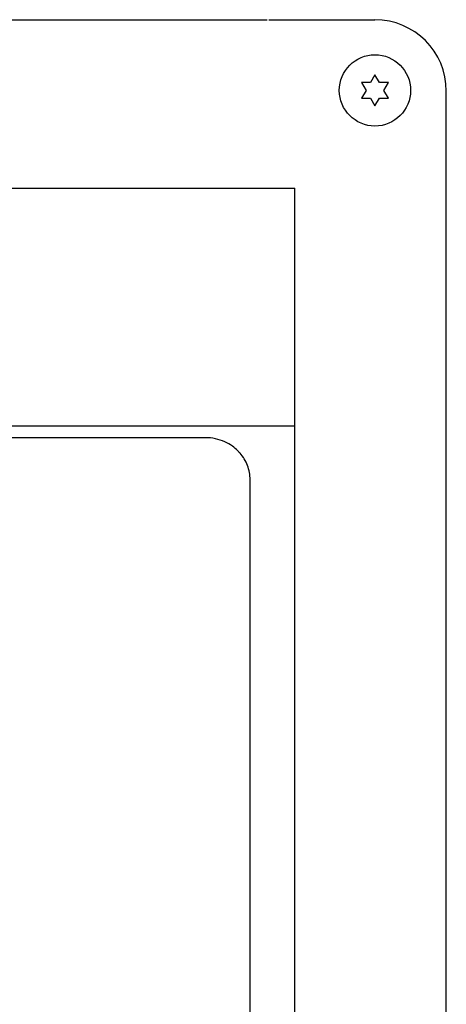
# Model space of a CAD drawing. Units: millimetres. Extents: x -357 to 4144, y -310 to 3396.
# Drawn here: x 2554 to 2602, y 1078 to 1188 of the extents above; entities that cross this region are included whole.
import ezdxf

# ---------------------------------------------------------------- set-up
doc = ezdxf.new("R2010")
doc.units = ezdxf.units.MM
doc.header["$LTSCALE"] = 30.734
doc.layers.add('FILMTHICK', color=3, linetype='CONTINUOUS')
doc.layers.add('FILMTHIN', color=1, linetype='CONTINUOUS')

msp = doc.modelspace()

# ---------------------------------------------------------------- linework, layer by layer
at = {"layer": 'FILMTHICK', "linetype": 'Continuous'}
for p, q in [((2378.86, 1188.35), (2581.72, 1188.35)), ((2581.89, 1188.35), (2593.79, 1188.35)), ((2601.79, 975.59), (2601.79, 1180.35)), ((2375.79, 1169.47), (2584.79, 1169.47)), ((2584.79, 988.37), (2584.79, 1169.47)), ((2584.79, 1142.77), (2488.89, 1142.77)), ((2574.79, 1141.49), (2488.89, 1141.49)), ((2579.79, 992.08), (2579.79, 1136.79))]:
    msp.add_line(p, q, dxfattribs=at)
for centre, radius, start, end in [((2593.79, 1180.35), 8, 0, 90), ((2574.87, 1136.4), 5.08, 54.7601, 65.5848), ((2574.96, 1136.53), 4.92, 45.1535, 54.735), ((2575.04, 1136.61), 4.8, 41.0245, 45.1276)]:
    msp.add_arc(centre, radius, start, end, dxfattribs=at)
msp.add_open_spline([(2576.97, 1141.02), (2576.29, 1141.33), (2575.53, 1141.49), (2574.79, 1141.49)], degree=3, dxfattribs=at)
msp.add_open_spline([(2579.79, 1136.79), (2579.79, 1137.33), (2579.59, 1138.41), (2579.02, 1139.36), (2578.66, 1139.77)], degree=3, knots=[0, 0, 0, 0, 0.496542, 1, 1, 1, 1], dxfattribs=at)
at = {"layer": 'FILMTHIN', "linetype": 'Continuous'}
for p, q in [((2593.29, 1181.3), (2592.29, 1181.3)), ((2592.29, 1181.3), (2592.79, 1180.43)), ((2593.79, 1182.16), (2593.29, 1181.3)), ((2594.29, 1181.3), (2593.79, 1182.16)), ((2595.29, 1181.3), (2594.29, 1181.3)), ((2594.79, 1180.43), (2595.29, 1181.3)), ((2592.79, 1180.43), (2592.29, 1179.57)), ((2595.29, 1179.57), (2594.79, 1180.43)), ((2592.29, 1179.57), (2593.29, 1179.57)), ((2593.29, 1179.57), (2593.79, 1178.7)), ((2593.79, 1178.7), (2594.29, 1179.57)), ((2594.29, 1179.57), (2595.29, 1179.57))]:
    msp.add_line(p, q, dxfattribs=at)
msp.add_circle((2593.79, 1180.43), 4, dxfattribs=at)

doc.saveas('drawing.dxf')
